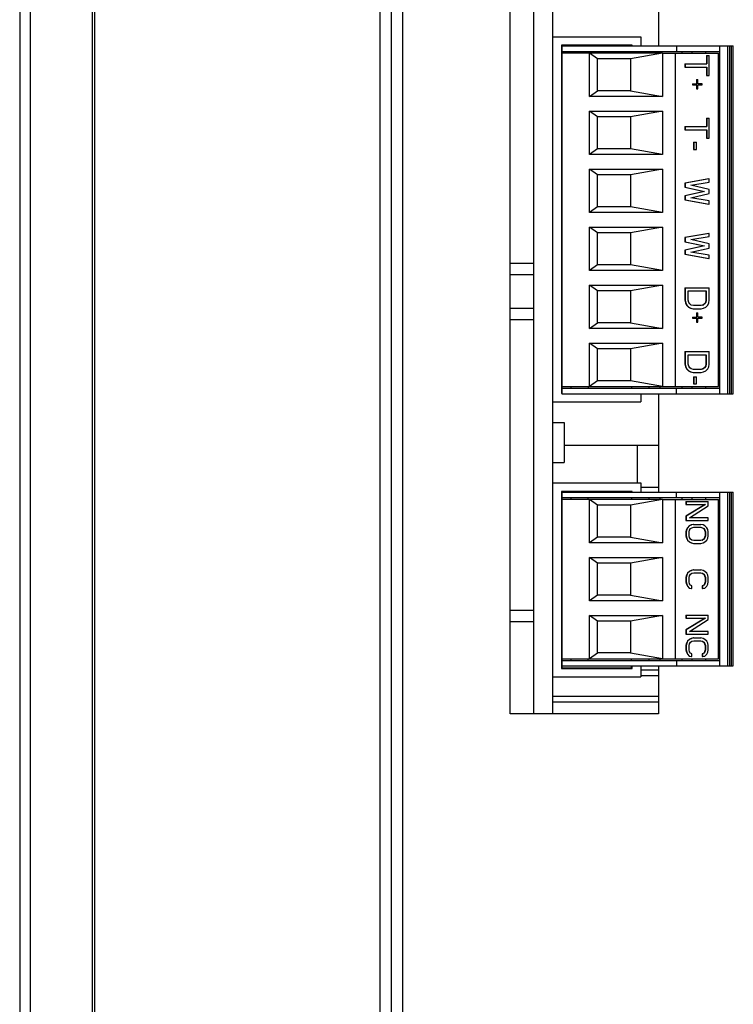
# Model space of a CAD drawing. Extents: x -76 to 6026, y 1173 to 6221.
# Drawn here: x 2555 to 2618, y 3499 to 3585 of the extents above; entities that cross this region are included whole.
import ezdxf

# ---------------------------------------------------------------- set-up
doc = ezdxf.new("R2010")
doc.units = 0
doc.header["$LTSCALE"] = 15.367
doc.layers.get('0').update_dxf_attribs({"linetype": 'CONTINUOUS'})
doc.layers.add('PANEL_END', color=7, linetype='CONTINUOUS')

msp = doc.modelspace()

# ---------------------------------------------------------------- linework, layer by layer
at = {"color": 7, "linetype": 'CONTINUOUS'}
for p, q in [((2555.33, 3773.033), (2555.33, 3215.033)), ((2561.68, 3773.533), (2561.68, 3215.033)), ((2561.88, 3772.233), (2561.88, 3216.033)), ((2586.88, 3772.233), (2586.88, 3216.033)), ((2587.88, 3772.533), (2587.88, 3216.033)), ((2588.88, 3389.033), (2588.88, 3639.033)), ((2598.28, 3524.033), (2598.28, 3617.033)), ((2600.38, 3524.033), (2600.38, 3617.033)), ((2602.03, 3524.033), (2602.03, 3617.033)), ((2611.28, 3587.658), (2611.28, 3582.558)), ((2602.03, 3583.358), (2609.73, 3583.358)), ((2609.73, 3583.358), (2609.73, 3582.558)), ((2608.98, 3582.608), (2602.78, 3582.608)), ((2602.78, 3582.608), (2602.78, 3552.108)), ((2602.83, 3582.558), (2602.83, 3552.158)), ((2602.84, 3582.558), (2617.84, 3582.558)), ((2602.84, 3552.078), (2602.84, 3582.558)), ((2602.84, 3582.068), (2616.64, 3582.068)), ((2603.64, 3581.918), (2603.64, 3582.068)), ((2605.14, 3581.918), (2605.14, 3582.068)), ((2608.908, 3582.068), (2608.908, 3581.918)), ((2608.98, 3582.558), (2608.98, 3582.608)), ((2610.464, 3581.918), (2610.464, 3582.068)), ((2611.437, 3581.918), (2611.437, 3582.068)), ((2612.878, 3582.558), (2612.878, 3582.068)), ((2613.356, 3581.918), (2613.356, 3582.068)), ((2614.244, 3581.918), (2614.244, 3582.068)), ((2615.44, 3581.918), (2615.44, 3582.068)), ((2616.64, 3582.558), (2616.64, 3552.078)), ((2617.34, 3582.558), (2617.34, 3552.078)), ((2617.54, 3552.078), (2617.54, 3582.558)), ((2617.64, 3582.558), (2617.64, 3552.078)), ((2617.84, 3552.078), (2617.84, 3582.558)), ((2605.24, 3581.918), (2602.84, 3581.918)), ((2605.24, 3578.121), (2605.24, 3581.918)), ((2611.641, 3581.916), (2605.24, 3581.916)), ((2605.94, 3581.418), (2605.24, 3581.916)), ((2608.84, 3581.418), (2605.94, 3581.418)), ((2605.94, 3578.618), (2605.94, 3581.418)), ((2611.64, 3581.916), (2608.84, 3581.418)), ((2608.84, 3581.418), (2608.84, 3578.618)), ((2611.64, 3581.918), (2616.54, 3581.918)), ((2611.64, 3581.918), (2611.64, 3578.121)), ((2612.778, 3552.718), (2612.778, 3581.918)), ((2615.482, 3581.71), (2615.735, 3581.71)), ((2615.482, 3581.71), (2615.482, 3580.977)), ((2615.511, 3581.71), (2615.511, 3580.977)), ((2615.735, 3579.968), (2615.735, 3581.71)), ((2616.54, 3552.718), (2616.54, 3581.918)), ((2613.596, 3580.977), (2615.511, 3580.977)), ((2613.596, 3580.977), (2613.596, 3580.702)), ((2613.596, 3580.702), (2615.511, 3580.702)), ((2613.624, 3580.977), (2613.624, 3580.702)), ((2615.482, 3580.702), (2615.482, 3579.968)), ((2615.511, 3580.702), (2615.511, 3579.968)), ((2614.629, 3579.602), (2614.747, 3579.602)), ((2614.629, 3579.602), (2614.629, 3579.235)), ((2614.657, 3579.602), (2614.657, 3579.235)), ((2614.747, 3579.235), (2614.747, 3579.602)), ((2615.482, 3579.968), (2615.735, 3579.968)), ((2605.24, 3578.121), (2605.94, 3578.618)), ((2608.84, 3578.618), (2605.94, 3578.618)), ((2608.84, 3578.618), (2611.64, 3578.121)), ((2614.269, 3579.235), (2614.657, 3579.235)), ((2614.269, 3579.235), (2614.269, 3579.143)), ((2614.269, 3579.143), (2614.657, 3579.143)), ((2614.297, 3579.235), (2614.297, 3579.143)), ((2614.629, 3579.143), (2614.629, 3578.777)), ((2614.629, 3578.777), (2614.747, 3578.777)), ((2614.657, 3579.143), (2614.657, 3578.777)), ((2615.106, 3579.235), (2614.747, 3579.235)), ((2614.747, 3579.143), (2615.106, 3579.143)), ((2614.747, 3578.777), (2614.747, 3579.143)), ((2615.106, 3579.143), (2615.106, 3579.235)), ((2611.64, 3578.121), (2605.24, 3578.121)), ((2616.64, 3577.918), (2616.54, 3577.918)), ((2616.54, 3577.038), (2616.64, 3577.038)), ((2605.24, 3576.836), (2611.64, 3576.836)), ((2605.94, 3576.338), (2605.24, 3576.836)), ((2605.24, 3573.041), (2605.24, 3576.836)), ((2608.84, 3576.338), (2605.94, 3576.338)), ((2605.94, 3573.538), (2605.94, 3576.338)), ((2611.64, 3576.836), (2608.84, 3576.338)), ((2608.84, 3576.338), (2608.84, 3573.538)), ((2611.64, 3576.836), (2611.64, 3573.041)), ((2615.482, 3576.21), (2615.735, 3576.21)), ((2615.482, 3576.21), (2615.482, 3575.477)), ((2615.511, 3576.21), (2615.511, 3575.477)), ((2615.735, 3574.468), (2615.735, 3576.21)), ((2613.596, 3575.477), (2615.511, 3575.477)), ((2613.596, 3575.477), (2613.596, 3575.202)), ((2613.596, 3575.202), (2615.511, 3575.202)), ((2613.624, 3575.477), (2613.624, 3575.202)), ((2615.482, 3575.202), (2615.482, 3574.468)), ((2615.511, 3575.202), (2615.511, 3574.468)), ((2615.482, 3574.468), (2615.735, 3574.468)), ((2605.94, 3573.538), (2605.24, 3573.041)), ((2608.84, 3573.538), (2605.94, 3573.538)), ((2611.64, 3573.041), (2608.84, 3573.538)), ((2614.359, 3574.102), (2614.612, 3574.102)), ((2614.359, 3574.102), (2614.359, 3573.46)), ((2614.359, 3573.46), (2614.612, 3573.46)), ((2614.387, 3574.102), (2614.387, 3573.46)), ((2614.612, 3573.46), (2614.612, 3574.102)), ((2611.64, 3573.041), (2605.24, 3573.041)), ((2616.64, 3572.838), (2616.54, 3572.838)), ((2605.24, 3571.756), (2611.64, 3571.756)), ((2605.94, 3571.258), (2605.24, 3571.756)), ((2605.24, 3567.961), (2605.24, 3571.756)), ((2611.64, 3571.756), (2608.84, 3571.258)), ((2611.64, 3571.756), (2611.64, 3567.961)), ((2616.54, 3571.958), (2616.64, 3571.958)), ((2608.84, 3571.258), (2605.94, 3571.258)), ((2605.94, 3568.458), (2605.94, 3571.258)), ((2608.84, 3571.258), (2608.84, 3568.458)), ((2615.707, 3570.893), (2613.596, 3570.527)), ((2615.735, 3570.893), (2613.624, 3570.527)), ((2615.735, 3570.618), (2615.735, 3570.893)), ((2613.596, 3570.527), (2613.624, 3570.527)), ((2613.596, 3570.527), (2613.596, 3570.16)), ((2613.596, 3570.16), (2613.624, 3570.16)), ((2613.596, 3570.16), (2615.303, 3569.793)), ((2613.624, 3570.527), (2613.624, 3570.16)), ((2613.624, 3570.16), (2615.331, 3569.793)), ((2614.118, 3570.343), (2615.735, 3570.618)), ((2615.735, 3569.977), (2614.118, 3570.343)), ((2615.735, 3569.61), (2615.735, 3569.977)), ((2615.303, 3569.793), (2613.596, 3569.427)), ((2613.596, 3569.427), (2613.624, 3569.427)), ((2613.596, 3569.427), (2613.596, 3569.06)), ((2615.331, 3569.793), (2613.624, 3569.427)), ((2613.624, 3569.427), (2613.624, 3569.06)), ((2614.118, 3569.243), (2615.735, 3569.61)), ((2615.735, 3568.968), (2614.118, 3569.243)), ((2615.303, 3569.793), (2615.331, 3569.793)), ((2605.94, 3568.458), (2605.24, 3567.961)), ((2608.84, 3568.458), (2605.94, 3568.458)), ((2611.64, 3567.961), (2608.84, 3568.458)), ((2613.596, 3569.06), (2613.624, 3569.06)), ((2613.596, 3569.06), (2615.707, 3568.693)), ((2613.624, 3569.06), (2615.735, 3568.693)), ((2615.735, 3568.693), (2615.735, 3568.968)), ((2611.64, 3567.961), (2605.24, 3567.961)), ((2616.64, 3567.758), (2616.54, 3567.758)), ((2605.24, 3566.676), (2611.64, 3566.676)), ((2605.94, 3566.178), (2605.24, 3566.676)), ((2605.24, 3562.881), (2605.24, 3566.676)), ((2611.64, 3566.676), (2608.84, 3566.178)), ((2611.64, 3566.676), (2611.64, 3562.881)), ((2616.54, 3566.878), (2616.64, 3566.878)), ((2608.84, 3566.178), (2605.94, 3566.178)), ((2605.94, 3563.378), (2605.94, 3566.178)), ((2608.84, 3566.178), (2608.84, 3563.378)), ((2615.707, 3566.127), (2613.596, 3565.76)), ((2613.596, 3565.76), (2613.624, 3565.76)), ((2613.596, 3565.76), (2613.596, 3565.393)), ((2615.735, 3566.127), (2613.624, 3565.76)), ((2613.624, 3565.76), (2613.624, 3565.393)), ((2614.118, 3565.577), (2615.735, 3565.852)), ((2615.735, 3565.852), (2615.735, 3566.127)), ((2613.596, 3565.393), (2613.624, 3565.393)), ((2613.596, 3565.393), (2615.303, 3565.027)), ((2615.303, 3565.027), (2613.596, 3564.66)), ((2613.624, 3565.393), (2615.331, 3565.027)), ((2615.331, 3565.027), (2613.624, 3564.66)), ((2615.735, 3565.21), (2614.118, 3565.577)), ((2614.118, 3564.477), (2615.735, 3564.843)), ((2615.303, 3565.027), (2615.331, 3565.027)), ((2615.735, 3564.843), (2615.735, 3565.21)), ((2613.596, 3564.66), (2613.624, 3564.66)), ((2613.596, 3564.66), (2613.596, 3564.293)), ((2613.596, 3564.293), (2613.624, 3564.293)), ((2613.596, 3564.293), (2615.707, 3563.927)), ((2613.624, 3564.66), (2613.624, 3564.293)), ((2613.624, 3564.293), (2615.735, 3563.927)), ((2615.735, 3564.202), (2614.118, 3564.477)), ((2615.735, 3563.927), (2615.735, 3564.202)), ((2600.38, 3563.483), (2598.28, 3563.483)), ((2605.94, 3563.378), (2605.24, 3562.881)), ((2608.84, 3563.378), (2605.94, 3563.378)), ((2611.64, 3562.881), (2608.84, 3563.378)), ((2600.38, 3562.483), (2598.28, 3562.483)), ((2611.64, 3562.881), (2605.24, 3562.881)), ((2616.64, 3562.678), (2616.54, 3562.678)), ((2605.24, 3561.596), (2611.64, 3561.596)), ((2605.94, 3561.098), (2605.24, 3561.596)), ((2605.24, 3557.801), (2605.24, 3561.596)), ((2611.64, 3561.596), (2608.84, 3561.098)), ((2611.64, 3561.596), (2611.64, 3557.801)), ((2613.596, 3561.36), (2615.735, 3561.36)), ((2613.596, 3561.36), (2613.596, 3560.26)), ((2613.624, 3561.36), (2613.624, 3560.26)), ((2615.735, 3560.26), (2615.735, 3561.36)), ((2616.54, 3561.798), (2616.64, 3561.798)), ((2608.84, 3561.098), (2605.94, 3561.098)), ((2605.94, 3558.298), (2605.94, 3561.098)), ((2608.84, 3561.098), (2608.84, 3558.298)), ((2613.893, 3561.085), (2615.466, 3561.085)), ((2613.893, 3560.26), (2613.893, 3561.085)), ((2615.438, 3561.085), (2615.438, 3560.26)), ((2615.466, 3561.085), (2615.466, 3560.26)), ((2613.596, 3560.26), (2613.624, 3560.26)), ((2613.596, 3560.26), (2613.64, 3560.031)), ((2613.624, 3560.26), (2613.669, 3560.031)), ((2613.64, 3560.031), (2613.669, 3560.031)), ((2613.64, 3560.031), (2613.73, 3559.848)), ((2613.669, 3560.031), (2613.758, 3559.848)), ((2613.73, 3559.848), (2613.758, 3559.848)), ((2613.73, 3559.848), (2613.91, 3559.664)), ((2613.758, 3559.848), (2613.938, 3559.664)), ((2613.938, 3560.077), (2613.893, 3560.26)), ((2613.91, 3559.664), (2613.938, 3559.664)), ((2613.91, 3559.664), (2614.09, 3559.573)), ((2614.028, 3559.939), (2613.938, 3560.077)), ((2613.938, 3559.664), (2614.118, 3559.573)), ((2614.163, 3559.848), (2614.028, 3559.939)), ((2614.342, 3559.802), (2614.163, 3559.848)), ((2615.016, 3559.802), (2614.342, 3559.802)), ((2615.168, 3559.848), (2614.988, 3559.802)), ((2615.196, 3559.848), (2615.016, 3559.802)), ((2615.303, 3559.939), (2615.168, 3559.848)), ((2615.168, 3559.848), (2615.196, 3559.848)), ((2615.331, 3559.939), (2615.196, 3559.848)), ((2615.241, 3559.573), (2615.421, 3559.664)), ((2615.393, 3560.077), (2615.303, 3559.939)), ((2615.303, 3559.939), (2615.331, 3559.939)), ((2615.421, 3560.077), (2615.331, 3559.939)), ((2615.438, 3560.26), (2615.393, 3560.077)), ((2615.393, 3560.077), (2615.421, 3560.077)), ((2615.466, 3560.26), (2615.421, 3560.077)), ((2615.421, 3559.664), (2615.6, 3559.848)), ((2615.438, 3560.26), (2615.466, 3560.26)), ((2615.6, 3559.848), (2615.69, 3560.031)), ((2615.69, 3560.031), (2615.735, 3560.26)), ((2598.28, 3559.583), (2600.38, 3559.583)), ((2614.09, 3559.573), (2614.118, 3559.573)), ((2614.09, 3559.573), (2614.314, 3559.527)), ((2614.118, 3559.573), (2614.342, 3559.527)), ((2614.269, 3558.793), (2614.657, 3558.793)), ((2614.269, 3558.793), (2614.269, 3558.702)), ((2614.297, 3558.793), (2614.297, 3558.702)), ((2614.342, 3559.527), (2615.016, 3559.527)), ((2614.629, 3559.16), (2614.747, 3559.16)), ((2614.629, 3559.16), (2614.629, 3558.793)), ((2614.657, 3559.16), (2614.657, 3558.793)), ((2614.747, 3558.793), (2614.747, 3559.16)), ((2615.106, 3558.793), (2614.747, 3558.793)), ((2615.016, 3559.527), (2615.241, 3559.573)), ((2615.106, 3558.702), (2615.106, 3558.793)), ((2598.28, 3558.583), (2600.38, 3558.583)), ((2605.24, 3557.801), (2605.94, 3558.298)), ((2608.84, 3558.298), (2605.94, 3558.298)), ((2608.84, 3558.298), (2611.64, 3557.801)), ((2614.269, 3558.702), (2614.657, 3558.702)), ((2614.629, 3558.702), (2614.629, 3558.335)), ((2614.629, 3558.335), (2614.747, 3558.335)), ((2614.657, 3558.702), (2614.657, 3558.335)), ((2614.747, 3558.702), (2615.106, 3558.702)), ((2614.747, 3558.335), (2614.747, 3558.702)), ((2611.64, 3557.801), (2605.24, 3557.801)), ((2616.64, 3557.598), (2616.54, 3557.598)), ((2605.24, 3556.516), (2611.64, 3556.516)), ((2605.94, 3556.018), (2605.24, 3556.516)), ((2605.24, 3552.718), (2605.24, 3556.516)), ((2611.64, 3556.516), (2608.84, 3556.018)), ((2611.64, 3556.516), (2611.64, 3552.718)), ((2616.54, 3556.718), (2616.64, 3556.718)), ((2608.84, 3556.018), (2605.94, 3556.018)), ((2605.94, 3553.218), (2605.94, 3556.018)), ((2608.84, 3556.018), (2608.84, 3553.218)), ((2613.596, 3555.768), (2615.735, 3555.768)), ((2613.596, 3555.768), (2613.596, 3554.668)), ((2613.624, 3555.768), (2613.624, 3554.668)), ((2613.893, 3555.493), (2615.466, 3555.493)), ((2613.893, 3554.668), (2613.893, 3555.493)), ((2615.438, 3555.493), (2615.438, 3554.668)), ((2615.466, 3555.493), (2615.466, 3554.668)), ((2615.735, 3554.668), (2615.735, 3555.768)), ((2613.596, 3554.668), (2613.624, 3554.668)), ((2613.596, 3554.668), (2613.64, 3554.439)), ((2613.624, 3554.668), (2613.669, 3554.439)), ((2613.64, 3554.439), (2613.669, 3554.439)), ((2613.64, 3554.439), (2613.73, 3554.256)), ((2613.669, 3554.439), (2613.758, 3554.256)), ((2613.938, 3554.485), (2613.893, 3554.668)), ((2614.028, 3554.348), (2613.938, 3554.485)), ((2615.393, 3554.485), (2615.303, 3554.348)), ((2615.421, 3554.485), (2615.331, 3554.348)), ((2615.438, 3554.668), (2615.393, 3554.485)), ((2615.393, 3554.485), (2615.421, 3554.485)), ((2615.466, 3554.668), (2615.421, 3554.485)), ((2615.438, 3554.668), (2615.466, 3554.668)), ((2615.6, 3554.256), (2615.69, 3554.439)), ((2615.69, 3554.439), (2615.735, 3554.668)), ((2613.73, 3554.256), (2613.758, 3554.256)), ((2613.73, 3554.256), (2613.91, 3554.073)), ((2613.758, 3554.256), (2613.938, 3554.073)), ((2613.91, 3554.073), (2613.938, 3554.073)), ((2613.91, 3554.073), (2614.09, 3553.981)), ((2613.938, 3554.073), (2614.118, 3553.981)), ((2614.163, 3554.256), (2614.028, 3554.348)), ((2614.09, 3553.981), (2614.118, 3553.981)), ((2614.09, 3553.981), (2614.314, 3553.935)), ((2614.118, 3553.981), (2614.342, 3553.935)), ((2614.342, 3554.21), (2614.163, 3554.256)), ((2615.016, 3554.21), (2614.342, 3554.21)), ((2614.342, 3553.935), (2615.016, 3553.935)), ((2614.359, 3553.568), (2614.612, 3553.568)), ((2614.359, 3553.568), (2614.359, 3552.927)), ((2614.387, 3553.568), (2614.387, 3552.927)), ((2614.612, 3552.927), (2614.612, 3553.568)), ((2615.168, 3554.256), (2614.988, 3554.21)), ((2615.196, 3554.256), (2615.016, 3554.21)), ((2615.016, 3553.935), (2615.241, 3553.981)), ((2615.303, 3554.348), (2615.168, 3554.256)), ((2615.168, 3554.256), (2615.196, 3554.256)), ((2615.331, 3554.348), (2615.196, 3554.256)), ((2615.241, 3553.981), (2615.421, 3554.073)), ((2615.303, 3554.348), (2615.331, 3554.348)), ((2615.421, 3554.073), (2615.6, 3554.256)), ((2602.84, 3552.718), (2605.24, 3552.718)), ((2603.64, 3552.568), (2603.64, 3552.718)), ((2605.14, 3552.718), (2605.14, 3552.568)), ((2605.94, 3553.218), (2605.24, 3552.72)), ((2605.24, 3552.72), (2611.641, 3552.72)), ((2608.84, 3553.218), (2605.94, 3553.218)), ((2611.641, 3552.72), (2608.84, 3553.218)), ((2608.908, 3552.718), (2608.908, 3552.568)), ((2610.464, 3552.568), (2610.464, 3552.718)), ((2611.437, 3552.568), (2611.437, 3552.718)), ((2611.64, 3552.718), (2616.54, 3552.718)), ((2613.356, 3552.568), (2613.356, 3552.718)), ((2614.244, 3552.568), (2614.244, 3552.718)), ((2614.359, 3552.927), (2614.612, 3552.927)), ((2615.44, 3552.568), (2615.44, 3552.718)), ((2602.78, 3552.108), (2602.84, 3552.108)), ((2602.84, 3552.568), (2616.64, 3552.568)), ((2602.84, 3552.078), (2617.84, 3552.078)), ((2609.73, 3552.078), (2609.73, 3551.358)), ((2611.28, 3552.078), (2611.28, 3543.458)), ((2612.878, 3552.078), (2612.878, 3552.568)), ((2602.03, 3551.358), (2609.73, 3551.358)), ((2602.03, 3549.558), (2603.03, 3549.558)), ((2603.03, 3549.558), (2603.03, 3546.058)), ((2603.03, 3547.558), (2611.28, 3547.558)), ((2609.43, 3547.558), (2609.43, 3544.258)), ((2602.03, 3546.058), (2603.03, 3546.058)), ((2602.03, 3544.258), (2609.73, 3544.258)), ((2609.73, 3544.258), (2609.73, 3543.458)), ((2608.98, 3543.508), (2602.78, 3543.508)), ((2602.78, 3543.508), (2602.78, 3528.008)), ((2602.83, 3543.458), (2602.83, 3528.058)), ((2602.84, 3543.458), (2617.84, 3543.458)), ((2602.84, 3528.218), (2602.84, 3543.458)), ((2608.98, 3543.458), (2608.98, 3543.508)), ((2611.28, 3543.858), (2609.73, 3543.858)), ((2612.878, 3542.968), (2612.878, 3543.458)), ((2616.64, 3543.458), (2616.64, 3528.218)), ((2617.34, 3543.458), (2617.34, 3528.218)), ((2617.54, 3528.218), (2617.54, 3543.458)), ((2617.64, 3543.458), (2617.64, 3528.218)), ((2617.84, 3528.218), (2617.84, 3543.458)), ((2602.84, 3542.968), (2616.64, 3542.968)), ((2605.24, 3542.818), (2602.84, 3542.818)), ((2603.64, 3542.818), (2603.64, 3542.968)), ((2605.14, 3542.818), (2605.14, 3542.968)), ((2605.24, 3539.021), (2605.24, 3542.818)), ((2611.641, 3542.816), (2605.24, 3542.816)), ((2605.94, 3542.318), (2605.24, 3542.816)), ((2611.64, 3542.816), (2608.84, 3542.318)), ((2608.908, 3542.968), (2608.908, 3542.818)), ((2610.464, 3542.818), (2610.464, 3542.968)), ((2611.437, 3542.818), (2611.437, 3542.968)), ((2611.64, 3542.818), (2616.54, 3542.818)), ((2611.64, 3542.818), (2611.64, 3539.021)), ((2612.778, 3528.858), (2612.778, 3542.818)), ((2613.356, 3542.818), (2613.356, 3542.968)), ((2613.691, 3542.63), (2615.639, 3542.63)), ((2613.691, 3542.63), (2613.691, 3542.38)), ((2613.691, 3542.38), (2615.394, 3542.38)), ((2615.366, 3542.38), (2613.691, 3541.338)), ((2613.72, 3542.63), (2613.72, 3542.38)), ((2615.394, 3542.38), (2613.72, 3541.338)), ((2614.244, 3542.818), (2614.244, 3542.968)), ((2615.44, 3542.818), (2615.44, 3542.968)), ((2615.639, 3542.255), (2615.639, 3542.63)), ((2616.54, 3528.858), (2616.54, 3542.818)), ((2608.84, 3542.318), (2605.94, 3542.318)), ((2605.94, 3539.518), (2605.94, 3542.318)), ((2608.84, 3542.318), (2608.84, 3539.518)), ((2614.005, 3541.213), (2615.639, 3542.255)), ((2613.691, 3541.338), (2613.72, 3541.338)), ((2613.691, 3541.338), (2613.691, 3540.963)), ((2613.691, 3540.963), (2615.639, 3540.963)), ((2613.72, 3541.338), (2613.72, 3540.963)), ((2615.639, 3541.213), (2614.005, 3541.213)), ((2614.345, 3540.63), (2614.141, 3540.588)), ((2614.373, 3540.63), (2614.169, 3540.588)), ((2614.345, 3540.63), (2614.986, 3540.63)), ((2615.19, 3540.588), (2614.986, 3540.63)), ((2615.639, 3540.963), (2615.639, 3541.213)), ((2613.732, 3540.172), (2613.691, 3539.963)), ((2613.691, 3539.963), (2613.72, 3539.963)), ((2613.691, 3539.963), (2613.691, 3539.63)), ((2613.76, 3540.172), (2613.72, 3539.963)), ((2613.72, 3539.963), (2613.72, 3539.63)), ((2613.814, 3540.338), (2613.732, 3540.172)), ((2613.732, 3540.172), (2613.76, 3540.172)), ((2613.842, 3540.338), (2613.76, 3540.172)), ((2613.977, 3540.505), (2613.814, 3540.338)), ((2613.814, 3540.338), (2613.842, 3540.338)), ((2614.005, 3540.505), (2613.842, 3540.338)), ((2613.965, 3539.963), (2614.005, 3540.13)), ((2613.965, 3539.63), (2613.965, 3539.963)), ((2614.141, 3540.588), (2613.977, 3540.505)), ((2613.977, 3540.505), (2614.005, 3540.505)), ((2614.169, 3540.588), (2614.005, 3540.505)), ((2614.005, 3540.13), (2614.087, 3540.255)), ((2614.087, 3540.255), (2614.21, 3540.338)), ((2614.141, 3540.588), (2614.169, 3540.588)), ((2614.21, 3540.338), (2614.373, 3540.38)), ((2614.373, 3540.38), (2614.986, 3540.38)), ((2614.958, 3540.38), (2615.121, 3540.338)), ((2614.986, 3540.38), (2615.149, 3540.338)), ((2615.121, 3540.338), (2615.149, 3540.338)), ((2615.121, 3540.338), (2615.244, 3540.255)), ((2615.149, 3540.338), (2615.272, 3540.255)), ((2615.353, 3540.505), (2615.19, 3540.588)), ((2615.244, 3540.255), (2615.272, 3540.255)), ((2615.244, 3540.255), (2615.325, 3540.13)), ((2615.272, 3540.255), (2615.353, 3540.13)), ((2615.325, 3540.13), (2615.353, 3540.13)), ((2615.325, 3540.13), (2615.366, 3539.963)), ((2615.517, 3540.338), (2615.353, 3540.505)), ((2615.353, 3540.13), (2615.394, 3539.963)), ((2615.366, 3539.963), (2615.394, 3539.963)), ((2615.366, 3539.963), (2615.366, 3539.63)), ((2615.394, 3539.963), (2615.394, 3539.63)), ((2615.598, 3540.172), (2615.517, 3540.338)), ((2615.639, 3539.963), (2615.598, 3540.172)), ((2615.639, 3539.63), (2615.639, 3539.963)), ((2605.94, 3539.518), (2605.24, 3539.021)), ((2611.64, 3539.021), (2605.24, 3539.021)), ((2608.84, 3539.518), (2605.94, 3539.518)), ((2608.84, 3539.518), (2611.64, 3539.021)), ((2613.691, 3539.63), (2613.72, 3539.63)), ((2613.691, 3539.63), (2613.732, 3539.422)), ((2613.72, 3539.63), (2613.76, 3539.422)), ((2613.732, 3539.422), (2613.76, 3539.422)), ((2613.732, 3539.422), (2613.814, 3539.255)), ((2613.76, 3539.422), (2613.842, 3539.255)), ((2613.814, 3539.255), (2613.842, 3539.255)), ((2613.814, 3539.255), (2613.977, 3539.088)), ((2613.842, 3539.255), (2614.005, 3539.088)), ((2614.005, 3539.463), (2613.965, 3539.63)), ((2613.977, 3539.088), (2614.005, 3539.088)), ((2613.977, 3539.088), (2614.141, 3539.005)), ((2614.087, 3539.338), (2614.005, 3539.463)), ((2614.005, 3539.088), (2614.169, 3539.005)), ((2614.21, 3539.255), (2614.087, 3539.338)), ((2614.141, 3539.005), (2614.169, 3539.005)), ((2614.141, 3539.005), (2614.345, 3538.963)), ((2614.169, 3539.005), (2614.373, 3538.963)), ((2614.373, 3539.213), (2614.21, 3539.255)), ((2614.345, 3538.963), (2614.986, 3538.963)), ((2614.986, 3539.213), (2614.373, 3539.213)), ((2615.121, 3539.255), (2614.958, 3539.213)), ((2615.149, 3539.255), (2614.986, 3539.213)), ((2614.986, 3538.963), (2615.19, 3539.005)), ((2615.244, 3539.338), (2615.121, 3539.255)), ((2615.121, 3539.255), (2615.149, 3539.255)), ((2615.272, 3539.338), (2615.149, 3539.255)), ((2615.19, 3539.005), (2615.353, 3539.088)), ((2615.325, 3539.463), (2615.244, 3539.338)), ((2615.244, 3539.338), (2615.272, 3539.338)), ((2615.353, 3539.463), (2615.272, 3539.338)), ((2615.366, 3539.63), (2615.325, 3539.463)), ((2615.325, 3539.463), (2615.353, 3539.463)), ((2615.394, 3539.63), (2615.353, 3539.463)), ((2615.353, 3539.088), (2615.517, 3539.255)), ((2615.366, 3539.63), (2615.394, 3539.63)), ((2615.517, 3539.255), (2615.598, 3539.422)), ((2615.598, 3539.422), (2615.639, 3539.63)), ((2616.64, 3538.818), (2616.54, 3538.818)), ((2605.24, 3537.736), (2611.64, 3537.736)), ((2605.94, 3537.238), (2605.24, 3537.736)), ((2605.24, 3533.941), (2605.24, 3537.736)), ((2608.84, 3537.238), (2605.94, 3537.238)), ((2605.94, 3534.438), (2605.94, 3537.238)), ((2611.64, 3537.736), (2608.84, 3537.238)), ((2608.84, 3537.238), (2608.84, 3534.438)), ((2611.64, 3537.736), (2611.64, 3533.941)), ((2616.54, 3537.938), (2616.64, 3537.938)), ((2613.814, 3536.338), (2613.732, 3536.172)), ((2613.842, 3536.338), (2613.76, 3536.172)), ((2613.977, 3536.505), (2613.814, 3536.338)), ((2613.814, 3536.338), (2613.842, 3536.338)), ((2614.005, 3536.505), (2613.842, 3536.338)), ((2614.141, 3536.588), (2613.977, 3536.505)), ((2613.977, 3536.505), (2614.005, 3536.505)), ((2614.169, 3536.588), (2614.005, 3536.505)), ((2614.087, 3536.255), (2614.21, 3536.338)), ((2614.345, 3536.63), (2614.141, 3536.588)), ((2614.141, 3536.588), (2614.169, 3536.588)), ((2614.373, 3536.63), (2614.169, 3536.588)), ((2614.21, 3536.338), (2614.373, 3536.38)), ((2614.345, 3536.63), (2614.986, 3536.63)), ((2614.373, 3536.38), (2614.986, 3536.38)), ((2614.958, 3536.38), (2615.121, 3536.338)), ((2615.19, 3536.588), (2614.986, 3536.63)), ((2614.986, 3536.38), (2615.149, 3536.338)), ((2615.121, 3536.338), (2615.149, 3536.338)), ((2615.121, 3536.338), (2615.244, 3536.255)), ((2615.149, 3536.338), (2615.272, 3536.255)), ((2615.353, 3536.505), (2615.19, 3536.588)), ((2615.517, 3536.338), (2615.353, 3536.505)), ((2615.598, 3536.172), (2615.517, 3536.338)), ((2613.732, 3536.172), (2613.691, 3535.963)), ((2613.691, 3535.963), (2613.72, 3535.963)), ((2613.691, 3535.963), (2613.691, 3535.588)), ((2613.691, 3535.588), (2613.72, 3535.588)), ((2613.691, 3535.588), (2613.732, 3535.38)), ((2613.76, 3536.172), (2613.72, 3535.963)), ((2613.72, 3535.963), (2613.72, 3535.588)), ((2613.72, 3535.588), (2613.76, 3535.38)), ((2613.732, 3536.172), (2613.76, 3536.172)), ((2613.965, 3535.963), (2614.005, 3536.13)), ((2613.965, 3535.588), (2613.965, 3535.963)), ((2614.005, 3535.422), (2613.965, 3535.588)), ((2614.005, 3536.13), (2614.087, 3536.255)), ((2615.244, 3536.255), (2615.272, 3536.255)), ((2615.244, 3536.255), (2615.325, 3536.13)), ((2615.272, 3536.255), (2615.353, 3536.13)), ((2615.325, 3536.13), (2615.353, 3536.13)), ((2615.325, 3536.13), (2615.366, 3535.963)), ((2615.366, 3535.588), (2615.325, 3535.422)), ((2615.353, 3536.13), (2615.394, 3535.963)), ((2615.394, 3535.588), (2615.353, 3535.422)), ((2615.366, 3535.963), (2615.394, 3535.963)), ((2615.366, 3535.963), (2615.366, 3535.588)), ((2615.366, 3535.588), (2615.394, 3535.588)), ((2615.394, 3535.963), (2615.394, 3535.588)), ((2615.639, 3535.963), (2615.598, 3536.172)), ((2615.598, 3535.38), (2615.639, 3535.588)), ((2615.639, 3535.588), (2615.639, 3535.963)), ((2613.732, 3535.38), (2613.76, 3535.38)), ((2613.732, 3535.38), (2613.814, 3535.213)), ((2613.76, 3535.38), (2613.842, 3535.213)), ((2613.814, 3535.213), (2613.842, 3535.213)), ((2613.814, 3535.213), (2613.977, 3535.047)), ((2613.842, 3535.213), (2614.005, 3535.047)), ((2613.977, 3535.047), (2614.005, 3535.047)), ((2613.977, 3535.047), (2614.182, 3535.005)), ((2614.087, 3535.297), (2614.005, 3535.422)), ((2614.005, 3535.047), (2614.21, 3535.005)), ((2614.21, 3535.255), (2614.087, 3535.297)), ((2614.182, 3535.005), (2614.21, 3535.005)), ((2614.21, 3535.005), (2614.21, 3535.255)), ((2615.244, 3535.297), (2615.121, 3535.255)), ((2615.121, 3535.255), (2615.149, 3535.255)), ((2615.121, 3535.255), (2615.121, 3535.005)), ((2615.121, 3535.005), (2615.149, 3535.005)), ((2615.272, 3535.297), (2615.149, 3535.255)), ((2615.149, 3535.255), (2615.149, 3535.005)), ((2615.149, 3535.005), (2615.353, 3535.047)), ((2615.325, 3535.422), (2615.244, 3535.297)), ((2615.244, 3535.297), (2615.272, 3535.297)), ((2615.353, 3535.422), (2615.272, 3535.297)), ((2615.325, 3535.422), (2615.353, 3535.422)), ((2615.353, 3535.047), (2615.517, 3535.213)), ((2615.517, 3535.213), (2615.598, 3535.38)), ((2605.94, 3534.438), (2605.24, 3533.941)), ((2611.64, 3533.941), (2605.24, 3533.941)), ((2608.84, 3534.438), (2605.94, 3534.438)), ((2608.84, 3534.438), (2611.64, 3533.941)), ((2616.64, 3533.738), (2616.54, 3533.738)), ((2600.38, 3533.083), (2598.28, 3533.083)), ((2616.54, 3532.858), (2616.64, 3532.858)), ((2600.38, 3532.083), (2598.28, 3532.083)), ((2605.24, 3532.656), (2611.64, 3532.656)), ((2605.94, 3532.158), (2605.24, 3532.656)), ((2605.24, 3528.858), (2605.24, 3532.656)), ((2608.84, 3532.158), (2605.94, 3532.158)), ((2605.94, 3529.358), (2605.94, 3532.158)), ((2611.64, 3532.656), (2608.84, 3532.158)), ((2608.84, 3532.158), (2608.84, 3529.358)), ((2611.64, 3532.656), (2611.64, 3528.858)), ((2613.691, 3532.672), (2615.639, 3532.672)), ((2613.691, 3532.672), (2613.691, 3532.422)), ((2613.691, 3532.422), (2615.394, 3532.422)), ((2615.366, 3532.422), (2613.691, 3531.38)), ((2613.72, 3532.672), (2613.72, 3532.422)), ((2615.394, 3532.422), (2613.72, 3531.38)), ((2614.005, 3531.255), (2615.639, 3532.297)), ((2615.639, 3532.297), (2615.639, 3532.672)), ((2613.691, 3531.38), (2613.72, 3531.38)), ((2613.691, 3531.38), (2613.691, 3531.005)), ((2613.72, 3531.38), (2613.72, 3531.005)), ((2615.639, 3531.255), (2614.005, 3531.255)), ((2615.639, 3531.005), (2615.639, 3531.255)), ((2613.691, 3531.005), (2615.639, 3531.005)), ((2613.814, 3530.38), (2613.732, 3530.213)), ((2613.842, 3530.38), (2613.76, 3530.213)), ((2613.977, 3530.547), (2613.814, 3530.38)), ((2613.814, 3530.38), (2613.842, 3530.38)), ((2614.005, 3530.547), (2613.842, 3530.38)), ((2614.141, 3530.63), (2613.977, 3530.547)), ((2613.977, 3530.547), (2614.005, 3530.547)), ((2614.169, 3530.63), (2614.005, 3530.547)), ((2614.005, 3530.172), (2614.087, 3530.297)), ((2614.087, 3530.297), (2614.21, 3530.38)), ((2614.345, 3530.672), (2614.141, 3530.63)), ((2614.141, 3530.63), (2614.169, 3530.63)), ((2614.373, 3530.672), (2614.169, 3530.63)), ((2614.21, 3530.38), (2614.373, 3530.422)), ((2614.345, 3530.672), (2614.986, 3530.672)), ((2614.373, 3530.422), (2614.986, 3530.422)), ((2614.958, 3530.422), (2615.121, 3530.38)), ((2615.19, 3530.63), (2614.986, 3530.672)), ((2614.986, 3530.422), (2615.149, 3530.38)), ((2615.121, 3530.38), (2615.149, 3530.38)), ((2615.121, 3530.38), (2615.244, 3530.297)), ((2615.149, 3530.38), (2615.272, 3530.297)), ((2615.353, 3530.547), (2615.19, 3530.63)), ((2615.244, 3530.297), (2615.272, 3530.297)), ((2615.244, 3530.297), (2615.325, 3530.172)), ((2615.272, 3530.297), (2615.353, 3530.172)), ((2615.517, 3530.38), (2615.353, 3530.547)), ((2615.598, 3530.213), (2615.517, 3530.38)), ((2613.732, 3530.213), (2613.691, 3530.005)), ((2613.691, 3530.005), (2613.72, 3530.005)), ((2613.691, 3530.005), (2613.691, 3529.63)), ((2613.691, 3529.63), (2613.72, 3529.63)), ((2613.691, 3529.63), (2613.732, 3529.422)), ((2613.76, 3530.213), (2613.72, 3530.005)), ((2613.72, 3530.005), (2613.72, 3529.63)), ((2613.72, 3529.63), (2613.76, 3529.422)), ((2613.732, 3530.213), (2613.76, 3530.213)), ((2613.732, 3529.422), (2613.76, 3529.422)), ((2613.732, 3529.422), (2613.814, 3529.255)), ((2613.76, 3529.422), (2613.842, 3529.255)), ((2613.965, 3530.005), (2614.005, 3530.172)), ((2613.965, 3529.63), (2613.965, 3530.005)), ((2614.005, 3529.463), (2613.965, 3529.63)), ((2614.087, 3529.338), (2614.005, 3529.463)), ((2615.325, 3529.463), (2615.244, 3529.338)), ((2615.353, 3529.463), (2615.272, 3529.338)), ((2615.325, 3530.172), (2615.353, 3530.172)), ((2615.325, 3530.172), (2615.366, 3530.005)), ((2615.366, 3529.63), (2615.325, 3529.463)), ((2615.325, 3529.463), (2615.353, 3529.463)), ((2615.353, 3530.172), (2615.394, 3530.005)), ((2615.394, 3529.63), (2615.353, 3529.463)), ((2615.366, 3530.005), (2615.394, 3530.005)), ((2615.366, 3530.005), (2615.366, 3529.63)), ((2615.366, 3529.63), (2615.394, 3529.63)), ((2615.394, 3530.005), (2615.394, 3529.63)), ((2615.517, 3529.255), (2615.598, 3529.422)), ((2615.639, 3530.005), (2615.598, 3530.213)), ((2615.598, 3529.422), (2615.639, 3529.63)), ((2615.639, 3529.63), (2615.639, 3530.005)), ((2602.84, 3528.858), (2605.24, 3528.858)), ((2602.84, 3528.708), (2616.64, 3528.708)), ((2603.64, 3528.708), (2603.64, 3528.858)), ((2605.14, 3528.708), (2605.14, 3528.858)), ((2605.24, 3528.861), (2605.94, 3529.358)), ((2605.24, 3528.86), (2611.641, 3528.86)), ((2608.84, 3529.358), (2605.94, 3529.358)), ((2608.84, 3529.358), (2611.64, 3528.861)), ((2608.908, 3528.708), (2608.908, 3528.858)), ((2610.464, 3528.708), (2610.464, 3528.858)), ((2611.437, 3528.708), (2611.437, 3528.858)), ((2611.64, 3528.858), (2616.54, 3528.858)), ((2612.878, 3528.708), (2612.878, 3528.218)), ((2613.356, 3528.708), (2613.356, 3528.858)), ((2613.814, 3529.255), (2613.842, 3529.255)), ((2613.814, 3529.255), (2613.977, 3529.088)), ((2613.842, 3529.255), (2614.005, 3529.088)), ((2613.977, 3529.088), (2614.005, 3529.088)), ((2613.977, 3529.088), (2614.182, 3529.047)), ((2614.005, 3529.088), (2614.21, 3529.047)), ((2614.21, 3529.297), (2614.087, 3529.338)), ((2614.182, 3529.047), (2614.21, 3529.047)), ((2614.21, 3529.047), (2614.21, 3529.297)), ((2614.244, 3528.708), (2614.244, 3528.858)), ((2615.244, 3529.338), (2615.121, 3529.297)), ((2615.121, 3529.297), (2615.149, 3529.297)), ((2615.121, 3529.297), (2615.121, 3529.047)), ((2615.121, 3529.047), (2615.149, 3529.047)), ((2615.272, 3529.338), (2615.149, 3529.297)), ((2615.149, 3529.297), (2615.149, 3529.047)), ((2615.149, 3529.047), (2615.353, 3529.088)), ((2615.244, 3529.338), (2615.272, 3529.338)), ((2615.353, 3529.088), (2615.517, 3529.255)), ((2615.44, 3528.708), (2615.44, 3528.858)), ((2602.78, 3528.008), (2608.98, 3528.008)), ((2602.83, 3528.058), (2608.93, 3528.058)), ((2602.84, 3528.218), (2617.84, 3528.218)), ((2608.93, 3528.058), (2608.93, 3528.218)), ((2608.98, 3528.008), (2608.98, 3528.218)), ((2609.73, 3528.218), (2609.73, 3527.258)), ((2611.28, 3527.858), (2609.73, 3527.858)), ((2611.28, 3528.218), (2611.28, 3524.033)), ((2602.03, 3527.258), (2609.73, 3527.258)), ((2611.28, 3527.358), (2609.73, 3527.358)), ((2611.28, 3525.558), (2602.03, 3525.558)), ((2611.28, 3525.058), (2602.03, 3525.058)), ((2611.28, 3524.033), (2598.28, 3524.033))]:
    msp.add_line(p, q, dxfattribs=at)
at = {"layer": 'PANEL_END', "color": 7, "linetype": 'CONTINUOUS'}
msp.add_line((2556.28, 3216.533), (2556.28, 3772.599), dxfattribs=at)

doc.saveas('drawing.dxf')
